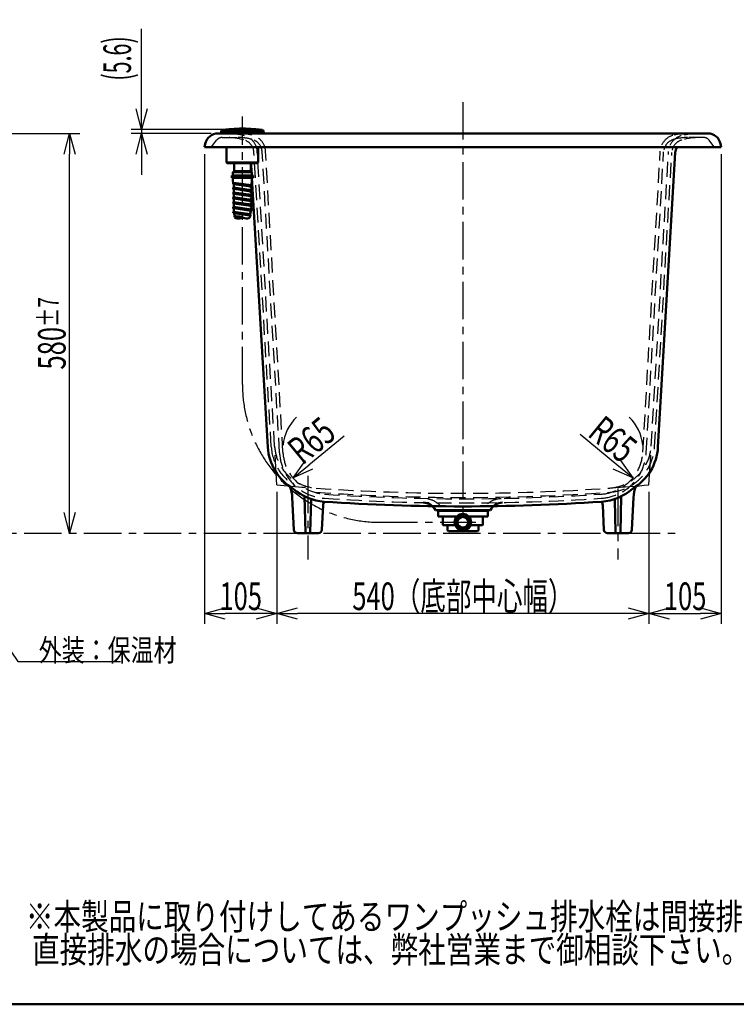
# Model space of a CAD drawing. Units: millimetres. Extents: x 125 to 4075, y 112 to 2873.
# Drawn here: x 1995 to 3035, y 112 to 1541 of the extents above; entities that cross this region are included whole.
import ezdxf

# ---------------------------------------------------------------- set-up
doc = ezdxf.new("R2010")
doc.units = ezdxf.units.MM
doc.header["$LTSCALE"] = 1.71063
doc.linetypes.add('CENTER', pattern=[50.8, 31.75, -6.35, 6.35, -6.35])
doc.linetypes.add('DASHED', pattern=[19.05, 12.7, -6.35])
doc.layers.add('NoLayerName_001', color=7, linetype='Continuous')
doc.styles.get("Standard").update_dxf_attribs({"font": 'txt', "bigfont": 'extfont2'})
doc.dimstyles.get("Standard").update_dxf_attribs({"dimtxt": 2.5, "dimasz": 2.5, "dimexe": 1.25, "dimexo": 0.625, "dimtad": 1, "dimzin": 0, "dimdsep": 46, "dimtxsty": 'Standard', "dimcen": 2.5, "dimadec": 0, "dimazin": 0, "dimtfac": 0.75, "dimtmove": 0, "dimatfit": 3, "dimfxl": 1, "dimarcsym": 0})

# ---------------------------------------------------------------- blocks, each defined once
blk = doc.blocks.new('_OPEN30')
at = {"color": 0, "linetype": 'ByBlock', "lineweight": -2}
for p, q in [((-1, 0.267949), (0, 0)), ((0, 0), (-1, -0.267949)), ((0, 0), (-1, 0))]:
    blk.add_line(p, q, dxfattribs=at)
blk = doc.blocks.new('*D29')
at = {"layer": 'Defpoints', "color": 0}
for p in [(1837.3, 1375.8), (2067.2, 1375.8), (3309.6, 795.8)]:
    blk.add_point(p, dxfattribs=at)
at = {"layer": 'NoLayerName_001', "color": 0, "linetype": 'Continuous', "lineweight": 25}
for p, q in [((1847.3, 1375.8), (2082.2, 1375.8)), ((2067.2, 825.8), (2067.2, 1345.8))]:
    blk.add_line(p, q, dxfattribs=at)
at = {"layer": 'NoLayerName_001', "color": 0, "lineweight": 25, "xscale": 30, "yscale": 30, "zscale": 30}
for p, rotation in [((2067.2, 1375.8), 90), ((2067.2, 795.8), 270)]:
    blk.add_blockref('_OPEN30', p, dxfattribs=dict(at, rotation=rotation))
at = {"layer": 'NoLayerName_001', "color": 0, "lineweight": 50, "insert": (2041.5, 1085.8), "char_height": 40, "attachment_point": 5, "rotation": 90}
blk.add_mtext('\\A1;\\W0.6800;580{\\H30.000000;%%p7}', dxfattribs=at)
blk = doc.blocks.new('*D46')
at = {"layer": 'Defpoints', "color": 0}
for p in [(2171.8, 1375.8), (2282.6, 1375.8), (2318.1, 1381.4)]:
    blk.add_point(p, dxfattribs=at)
at = {"layer": 'NoLayerName_001', "color": 0, "linetype": 'Continuous', "lineweight": 25}
for p, q in [((2171.8, 1381.4), (2171.8, 1527.5)), ((2171.8, 1411.4), (2171.8, 1441.4)), ((2308.1, 1381.4), (2156.8, 1381.4)), ((2272.6, 1375.8), (2156.8, 1375.8)), ((2171.8, 1381.4), (2171.8, 1375.8)), ((2171.8, 1345.8), (2171.8, 1315.8))]:
    blk.add_line(p, q, dxfattribs=at)
at = {"layer": 'NoLayerName_001', "color": 0, "lineweight": 25, "xscale": 30, "yscale": 30, "zscale": 30}
for p, rotation in [((2171.8, 1381.4), 270), ((2171.8, 1375.8), 90)]:
    blk.add_blockref('_OPEN30', p, dxfattribs=dict(at, rotation=rotation))
at = {"layer": 'NoLayerName_001', "color": 0, "lineweight": 50, "insert": (2136.4, 1484.5), "char_height": 40, "attachment_point": 5, "rotation": 90}
blk.add_mtext('\\W0.5704;(5.6)', dxfattribs=at)
blk = doc.blocks.new('*D51')
at = {"layer": 'Defpoints', "color": 0}
for p in [(2441.7, 917.4), (2391.6, 876)]:
    blk.add_point(p, dxfattribs=at)
at = {"layer": 'NoLayerName_001', "color": 0, "linetype": 'Continuous', "lineweight": 25}
blk.add_line((2414.7, 895.1), (2465.8, 937.3), dxfattribs=at)
blk.add_arc((2441.7, 917.4), 65, 133.7912, 174.4811, dxfattribs=at)
at = {"layer": 'NoLayerName_001', "color": 0, "lineweight": 25, "xscale": 30, "yscale": 30, "zscale": 30, "rotation": 219.56633655707}
blk.add_blockref('_OPEN30', (2391.6, 876), dxfattribs=at)
at = {"layer": 'NoLayerName_001', "color": 0, "lineweight": 50, "insert": (2418.2, 930.4), "char_height": 40, "attachment_point": 5, "rotation": 39.5663}
blk.add_mtext('\\W0.6998;R65', dxfattribs=at)
blk = doc.blocks.new('_NONE')
blk = doc.blocks.new('*D52')
at = {"layer": 'Defpoints', "color": 0}
for p in [(2834.4, 917.4), (2884.7, 876.2)]:
    blk.add_point(p, dxfattribs=at)
at = {"layer": 'NoLayerName_001', "color": 0, "linetype": 'Continuous', "lineweight": 25}
blk.add_line((2861.5, 895.2), (2808.2, 938.9), dxfattribs=at)
blk.add_arc((2834.4, 917.4), 65, 5.5189, 46.0018, dxfattribs=at)
at = {"layer": 'NoLayerName_001', "color": 0, "lineweight": 25, "xscale": 30, "yscale": 30, "zscale": 30, "rotation": 320.6406804045529}
blk.add_blockref('_OPEN30', (2884.7, 876.2), dxfattribs=at)
at = {"layer": 'NoLayerName_001', "color": 0, "lineweight": 50, "insert": (2855.8, 932.2), "char_height": 40, "attachment_point": 5, "rotation": 320.6407}
blk.add_mtext('\\W0.6998;R65', dxfattribs=at)
blk = doc.blocks.new('*D56')
at = {"layer": 'Defpoints', "color": 0}
for p in [(2263.1, 1355.8), (2368.1, 865.9), (2263.1, 679.4)]:
    blk.add_point(p, dxfattribs=at)
at = {"layer": 'NoLayerName_001', "color": 0, "linetype": 'Continuous', "lineweight": 25}
for p, q in [((2263.1, 1345.8), (2263.1, 664.4)), ((2368.1, 855.9), (2368.1, 664.4)), ((2338.1, 679.4), (2293.1, 679.4))]:
    blk.add_line(p, q, dxfattribs=at)
at = {"layer": 'NoLayerName_001', "color": 0, "lineweight": 25, "xscale": 30, "yscale": 30, "zscale": 30, "rotation": 180}
blk.add_blockref('_OPEN30', (2263.1, 679.4), dxfattribs=at)
at = {"layer": 'NoLayerName_001', "color": 0, "lineweight": 25, "xscale": 30, "yscale": 30, "zscale": 30}
blk.add_blockref('_OPEN30', (2368.1, 679.4), dxfattribs=at)
at = {"layer": 'NoLayerName_001', "color": 0, "lineweight": 50, "insert": (2315.6, 704.4), "char_height": 40, "attachment_point": 5}
blk.add_mtext('\\W0.6792;105', dxfattribs=at)
blk = doc.blocks.new('*D57')
at = {"layer": 'Defpoints', "color": 0}
for p in [(2368.1, 865.9), (2908.1, 865.9), (2368.1, 679.4)]:
    blk.add_point(p, dxfattribs=at)
at = {"layer": 'NoLayerName_001', "color": 0, "linetype": 'Continuous', "lineweight": 25}
for p, q in [((2368.1, 855.9), (2368.1, 664.4)), ((2908.1, 855.9), (2908.1, 664.4)), ((2878.1, 679.4), (2398.1, 679.4))]:
    blk.add_line(p, q, dxfattribs=at)
at = {"layer": 'NoLayerName_001', "color": 0, "lineweight": 25, "xscale": 30, "yscale": 30, "zscale": 30}
for p, rotation in [((2368.1, 679.4), 180), ((2908.1, 679.4), 360)]:
    blk.add_blockref('_OPEN30', p, dxfattribs=dict(at, rotation=rotation))
at = {"layer": 'NoLayerName_001', "color": 0, "lineweight": 50, "insert": (2638.1, 704.4), "char_height": 40, "attachment_point": 5}
blk.add_mtext('\\W0.6792;540（底部中心幅）', dxfattribs=at)
blk = doc.blocks.new('*D58')
at = {"layer": 'Defpoints', "color": 0}
for p in [(3013.1, 1355.8), (2908.1, 865.9), (3013.1, 679.4)]:
    blk.add_point(p, dxfattribs=at)
at = {"layer": 'NoLayerName_001', "color": 0, "linetype": 'Continuous', "lineweight": 25}
for p, q in [((3013.1, 1345.8), (3013.1, 664.4)), ((2908.1, 855.9), (2908.1, 664.4)), ((2938.1, 679.4), (2983.1, 679.4))]:
    blk.add_line(p, q, dxfattribs=at)
at = {"layer": 'NoLayerName_001', "color": 0, "lineweight": 25, "xscale": 30, "yscale": 30, "zscale": 30, "rotation": 180}
blk.add_blockref('_OPEN30', (2908.1, 679.4), dxfattribs=at)
at = {"layer": 'NoLayerName_001', "color": 0, "lineweight": 25, "xscale": 30, "yscale": 30, "zscale": 30}
blk.add_blockref('_OPEN30', (3013.1, 679.4), dxfattribs=at)
at = {"layer": 'NoLayerName_001', "color": 0, "lineweight": 50, "insert": (2960.6, 704.4), "char_height": 40, "attachment_point": 5}
blk.add_mtext('\\W0.6792;105', dxfattribs=at)

msp = doc.modelspace()

# ---------------------------------------------------------------- linework, layer by layer
at = {"layer": 'NoLayerName_001', "color": 7, "linetype": 'CENTER', "lineweight": 25}
for p, q in [((2638.072, 1421.196), (2638.072, 815.54)), ((2318.072, 1011.712), (2318.072, 1400.528)), ((2413.072, 879.233), (2413.072, 757.718)), ((2863.072, 860.557), (2863.072, 757.718)), ((2518.072, 811.712), (2656.67, 811.712)), ((784.554, 795.818), (2951.347, 795.818))]:
    msp.add_line(p, q, dxfattribs=at)
at = {"layer": 'NoLayerName_001', "color": 7, "linetype": 'Continuous', "lineweight": 50}
for p, q in [((2282.649, 1375.818), (2993.496, 1375.818)), ((2264.018, 1360.544), (2263.072, 1355.818)), ((3012.127, 1360.544), (3013.072, 1355.818)), ((3013.072, 1355.818), (2263.072, 1355.818)), ((2295.064, 1355.818), (2295.064, 1333.808)), ((2341.081, 1355.818), (2341.081, 1333.808)), ((2921.215, 920.759), (2946.354, 1348.016)), ((2296.08, 1332.814), (2295.064, 1333.808)), ((2295.064, 1333.808), (2341.081, 1333.808)), ((2296.08, 1332.814), (2340.065, 1332.814)), ((2306.071, 1330.814), (2306.071, 1320.812)), ((2330.074, 1330.814), (2330.074, 1320.812)), ((2331.45, 1319.817), (2330.717, 1332.283)), ((2340.065, 1332.814), (2341.081, 1333.808)), ((2302.578, 1314.801), (2302.578, 1311.224)), ((2333.566, 1314.801), (2302.578, 1314.801)), ((2304.06, 1314.801), (2304.06, 1319.817)), ((2304.06, 1319.817), (2331.979, 1319.817)), ((2305.076, 1320.812), (2331.069, 1320.812)), ((2305.076, 1320.812), (2305.076, 1319.817)), ((2331.069, 1320.812), (2331.069, 1319.817)), ((2331.979, 1314.801), (2331.979, 1319.817)), ((2333.566, 1311.224), (2333.566, 1314.801)), ((2333.566, 1311.224), (2302.578, 1311.224)), ((2304.06, 1308.176), (2304.06, 1311.224)), ((2304.568, 1303.18), (2304.06, 1308.176)), ((2305.435, 1302.179), (2330.348, 1298.687)), ((2305.712, 1304.16), (2330.625, 1300.668)), ((2331.026, 1300.513), (2331.979, 1308.176)), ((2331.956, 1311.224), (2354.93, 920.759)), ((2331.979, 1308.176), (2331.979, 1311.224)), ((2305.434, 1295.184), (2330.347, 1291.681)), ((2305.435, 1288.178), (2330.348, 1284.685)), ((2305.712, 1290.158), (2330.625, 1286.666)), ((2305.713, 1297.164), (2330.626, 1293.661)), ((2305.434, 1281.182), (2330.347, 1277.679)), ((2305.434, 1274.187), (2330.347, 1270.684)), ((2305.713, 1283.163), (2330.626, 1279.66)), ((2305.713, 1276.167), (2330.626, 1272.664)), ((2305.426, 1260.186), (2328.921, 1256.683)), ((2305.434, 1267.18), (2330.347, 1263.677)), ((2305.713, 1269.161), (2330.626, 1265.658)), ((2305.721, 1262.164), (2329.216, 1258.661)), ((2390.491, 847.443), (2392.835, 800.569)), ((2408.234, 849.343), (2409.536, 797.281)), ((2417.776, 843.976), (2416.609, 797.281)), ((2858.368, 843.976), (2859.536, 797.281)), ((2867.911, 849.343), (2866.609, 797.281)), ((2885.654, 847.443), (2883.31, 800.569)), ((2435.106, 836.498), (2433.31, 800.569)), ((2598.072, 829.318), (2678.072, 829.318)), ((2605.074, 829.318), (2604.058, 828.323)), ((2671.071, 829.318), (2672.066, 828.323)), ((2841.038, 836.498), (2842.835, 800.569)), ((2674.056, 828.323), (2602.068, 828.323)), ((2602.068, 820.318), (2602.068, 828.323)), ((2629.71, 820.318), (2602.068, 820.318)), ((2609.072, 807.818), (2609.072, 820.318)), ((2646.435, 820.318), (2674.056, 820.318)), ((2667.072, 807.818), (2667.072, 820.318)), ((2674.056, 820.318), (2674.056, 828.323)), ((2609.072, 807.818), (2609.572, 807.318)), ((2609.572, 807.318), (2626.906, 807.318)), ((2614.471, 807.318), (2614.458, 807.318)), ((2614.485, 807.318), (2614.471, 807.318)), ((2614.498, 807.317), (2614.485, 807.318)), ((2614.511, 807.316), (2614.498, 807.317)), ((2614.525, 807.314), (2614.511, 807.316)), ((2614.538, 807.313), (2614.525, 807.314)), ((2614.551, 807.311), (2614.538, 807.313)), ((2614.564, 807.309), (2614.551, 807.311)), ((2614.578, 807.306), (2614.564, 807.309)), ((2614.591, 807.303), (2614.578, 807.306)), ((2614.604, 807.3), (2614.591, 807.303)), ((2614.617, 807.297), (2614.604, 807.3)), ((2614.631, 807.293), (2614.617, 807.297)), ((2614.644, 807.289), (2614.631, 807.293)), ((2614.657, 807.284), (2614.644, 807.289)), ((2614.67, 807.28), (2614.657, 807.284)), ((2614.683, 807.275), (2614.67, 807.28)), ((2614.696, 807.27), (2614.683, 807.275)), ((2614.709, 807.264), (2614.696, 807.27)), ((2614.722, 807.258), (2614.709, 807.264)), ((2614.735, 807.252), (2614.722, 807.258)), ((2614.748, 807.246), (2614.735, 807.252)), ((2614.761, 807.239), (2614.748, 807.246)), ((2614.774, 807.232), (2614.761, 807.239)), ((2614.786, 807.225), (2614.774, 807.232)), ((2614.799, 807.217), (2614.786, 807.225)), ((2614.812, 807.209), (2614.799, 807.217)), ((2614.824, 807.201), (2614.812, 807.209)), ((2614.837, 807.193), (2614.824, 807.201)), ((2614.849, 807.184), (2614.837, 807.193)), ((2614.862, 807.175), (2614.849, 807.184)), ((2614.874, 807.166), (2614.862, 807.175)), ((2614.886, 807.156), (2614.874, 807.166)), ((2614.899, 807.147), (2614.886, 807.156)), ((2614.911, 807.137), (2614.899, 807.147)), ((2614.923, 807.126), (2614.911, 807.137)), ((2614.935, 807.116), (2614.923, 807.126)), ((2614.947, 807.105), (2614.935, 807.116)), ((2614.959, 807.094), (2614.947, 807.105)), ((2614.97, 807.082), (2614.959, 807.094)), ((2614.982, 807.07), (2614.97, 807.082)), ((2614.994, 807.058), (2614.982, 807.07)), ((2615.005, 807.046), (2614.994, 807.058)), ((2615.017, 807.034), (2615.005, 807.046)), ((2615.028, 807.021), (2615.017, 807.034)), ((2615.04, 807.008), (2615.028, 807.021)), ((2615.051, 806.995), (2615.04, 807.008)), ((2615.062, 806.981), (2615.051, 806.995)), ((2615.073, 806.967), (2615.062, 806.981)), ((2615.084, 806.953), (2615.073, 806.967)), ((2615.095, 806.939), (2615.084, 806.953)), ((2615.106, 806.925), (2615.095, 806.939)), ((2615.116, 806.91), (2615.106, 806.925)), ((2615.127, 806.895), (2615.116, 806.91)), ((2615.137, 806.88), (2615.127, 806.895)), ((2615.148, 806.864), (2615.137, 806.88)), ((2615.158, 806.849), (2615.148, 806.864)), ((2615.168, 806.833), (2615.158, 806.849)), ((2615.178, 806.817), (2615.168, 806.833)), ((2615.188, 806.8), (2615.178, 806.817)), ((2615.198, 806.784), (2615.188, 806.8)), ((2615.208, 806.767), (2615.198, 806.784)), ((2615.217, 806.75), (2615.208, 806.767)), ((2615.227, 806.732), (2615.217, 806.75)), ((2615.236, 806.715), (2615.227, 806.732)), ((2615.245, 806.697), (2615.236, 806.715)), ((2615.255, 806.679), (2615.245, 806.697)), ((2615.264, 806.661), (2615.255, 806.679)), ((2615.273, 806.643), (2615.264, 806.661)), ((2615.281, 806.625), (2615.273, 806.643)), ((2615.29, 806.606), (2615.281, 806.625)), ((2615.298, 806.587), (2615.29, 806.606)), ((2615.307, 806.568), (2615.298, 806.587)), ((2615.315, 806.549), (2615.307, 806.568)), ((2615.323, 806.529), (2615.315, 806.549)), ((2615.331, 806.51), (2615.323, 806.529)), ((2615.339, 806.49), (2615.331, 806.51)), ((2615.347, 806.47), (2615.339, 806.49)), ((2615.355, 806.45), (2615.347, 806.47)), ((2615.362, 806.429), (2615.355, 806.45)), ((2615.369, 806.409), (2615.362, 806.429)), ((2615.377, 806.388), (2615.369, 806.409)), ((2615.384, 806.367), (2615.377, 806.388)), ((2615.391, 806.346), (2615.384, 806.367)), ((2615.397, 806.325), (2615.391, 806.346)), ((2615.404, 806.304), (2615.397, 806.325)), ((2615.411, 806.283), (2615.404, 806.304)), ((2615.417, 806.261), (2615.411, 806.283)), ((2615.423, 806.239), (2615.417, 806.261)), ((2615.429, 806.217), (2615.423, 806.239)), ((2615.435, 806.195), (2615.429, 806.217)), ((2615.441, 806.173), (2615.435, 806.195)), ((2615.447, 806.151), (2615.441, 806.173)), ((2615.452, 806.129), (2615.447, 806.151)), ((2615.457, 806.106), (2615.452, 806.129)), ((2615.463, 806.084), (2615.457, 806.106)), ((2615.468, 806.061), (2615.463, 806.084)), ((2615.472, 806.038), (2615.468, 806.061)), ((2615.477, 806.015), (2615.472, 806.038)), ((2615.482, 805.992), (2615.477, 806.015)), ((2615.486, 805.969), (2615.482, 805.992)), ((2615.49, 805.946), (2615.486, 805.969)), ((2615.495, 805.922), (2615.49, 805.946)), ((2615.498, 805.899), (2615.495, 805.922)), ((2615.502, 805.875), (2615.498, 805.899)), ((2615.506, 805.852), (2615.502, 805.875)), ((2615.509, 805.828), (2615.506, 805.852)), ((2615.513, 805.804), (2615.509, 805.828)), ((2615.516, 805.78), (2615.513, 805.804)), ((2615.519, 805.756), (2615.516, 805.78)), ((2615.522, 805.732), (2615.519, 805.756)), ((2615.524, 805.708), (2615.522, 805.732)), ((2615.527, 805.684), (2615.524, 805.708)), ((2615.529, 805.66), (2615.527, 805.684)), ((2615.532, 805.636), (2615.529, 805.66)), ((2615.534, 805.612), (2615.532, 805.636)), ((2615.535, 805.587), (2615.534, 805.612)), ((2615.537, 805.563), (2615.535, 805.587)), ((2615.539, 805.539), (2615.537, 805.563)), ((2615.54, 805.514), (2615.539, 805.539)), ((2615.541, 805.49), (2615.54, 805.514)), ((2615.542, 805.465), (2615.541, 805.49)), ((2615.543, 805.441), (2615.542, 805.465)), ((2615.544, 805.416), (2615.543, 805.441)), ((2615.545, 805.392), (2615.544, 805.416)), ((2615.545, 805.367), (2615.545, 805.392)), ((2615.545, 805.343), (2615.545, 805.367)), ((2615.545, 805.318), (2615.545, 805.343)), ((2615.546, 799.818), (2615.546, 805.318)), ((2649.239, 807.318), (2666.572, 807.318)), ((2660.599, 805.392), (2660.6, 805.416)), ((2660.599, 805.367), (2660.599, 805.392)), ((2660.599, 805.343), (2660.599, 805.367)), ((2660.599, 805.318), (2660.599, 805.343)), ((2660.599, 799.818), (2660.599, 805.318)), ((2660.6, 805.416), (2660.601, 805.441)), ((2660.601, 805.441), (2660.602, 805.465)), ((2660.602, 805.465), (2660.603, 805.49)), ((2660.603, 805.49), (2660.604, 805.514)), ((2660.604, 805.514), (2660.605, 805.539)), ((2660.605, 805.539), (2660.607, 805.563)), ((2660.607, 805.563), (2660.609, 805.587)), ((2660.609, 805.587), (2660.61, 805.612)), ((2660.61, 805.612), (2660.612, 805.636)), ((2660.612, 805.636), (2660.615, 805.66)), ((2660.615, 805.66), (2660.617, 805.684)), ((2660.617, 805.684), (2660.62, 805.708)), ((2660.62, 805.708), (2660.622, 805.732)), ((2660.622, 805.732), (2660.625, 805.756)), ((2660.625, 805.756), (2660.628, 805.78)), ((2660.628, 805.78), (2660.631, 805.804)), ((2660.631, 805.804), (2660.635, 805.828)), ((2660.635, 805.828), (2660.638, 805.852)), ((2660.638, 805.852), (2660.642, 805.875)), ((2660.642, 805.875), (2660.646, 805.899)), ((2660.646, 805.899), (2660.649, 805.922)), ((2660.649, 805.922), (2660.654, 805.946)), ((2660.654, 805.946), (2660.658, 805.969)), ((2660.658, 805.969), (2660.662, 805.992)), ((2660.662, 805.992), (2660.667, 806.015)), ((2660.667, 806.015), (2660.672, 806.038)), ((2660.672, 806.038), (2660.676, 806.061)), ((2660.676, 806.061), (2660.681, 806.084)), ((2660.681, 806.084), (2660.687, 806.106)), ((2660.687, 806.106), (2660.692, 806.129)), ((2660.692, 806.129), (2660.697, 806.151)), ((2660.697, 806.151), (2660.703, 806.173)), ((2660.703, 806.173), (2660.709, 806.195)), ((2660.709, 806.195), (2660.715, 806.217)), ((2660.715, 806.217), (2660.721, 806.239)), ((2660.721, 806.239), (2660.727, 806.261)), ((2660.727, 806.261), (2660.733, 806.283)), ((2660.733, 806.283), (2660.74, 806.304)), ((2660.74, 806.304), (2660.747, 806.325)), ((2660.747, 806.325), (2660.753, 806.346)), ((2660.753, 806.346), (2660.76, 806.367)), ((2660.76, 806.367), (2660.767, 806.388)), ((2660.767, 806.388), (2660.775, 806.409)), ((2660.775, 806.409), (2660.782, 806.429)), ((2660.782, 806.429), (2660.789, 806.45)), ((2660.789, 806.45), (2660.797, 806.47)), ((2660.797, 806.47), (2660.805, 806.49)), ((2660.805, 806.49), (2660.813, 806.51)), ((2660.813, 806.51), (2660.821, 806.529)), ((2660.821, 806.529), (2660.829, 806.549)), ((2660.829, 806.549), (2660.837, 806.568)), ((2660.837, 806.568), (2660.846, 806.587)), ((2660.846, 806.587), (2660.854, 806.606)), ((2660.854, 806.606), (2660.863, 806.625)), ((2660.863, 806.625), (2660.871, 806.643)), ((2660.871, 806.643), (2660.88, 806.661)), ((2660.88, 806.661), (2660.889, 806.679)), ((2660.889, 806.679), (2660.899, 806.697)), ((2660.899, 806.697), (2660.908, 806.715)), ((2660.908, 806.715), (2660.917, 806.732)), ((2660.917, 806.732), (2660.927, 806.75)), ((2660.927, 806.75), (2660.936, 806.767)), ((2660.936, 806.767), (2660.946, 806.784)), ((2660.946, 806.784), (2660.956, 806.8)), ((2660.956, 806.8), (2660.966, 806.817)), ((2660.966, 806.817), (2660.976, 806.833)), ((2660.976, 806.833), (2660.986, 806.849)), ((2660.986, 806.849), (2660.996, 806.864)), ((2660.996, 806.864), (2661.007, 806.88)), ((2661.007, 806.88), (2661.017, 806.895)), ((2661.017, 806.895), (2661.028, 806.91)), ((2661.028, 806.91), (2661.038, 806.925)), ((2661.038, 806.925), (2661.049, 806.939)), ((2661.049, 806.939), (2661.06, 806.953)), ((2661.06, 806.953), (2661.071, 806.967)), ((2661.071, 806.967), (2661.082, 806.981)), ((2661.082, 806.981), (2661.093, 806.995)), ((2661.093, 806.995), (2661.104, 807.008)), ((2661.104, 807.008), (2661.116, 807.021)), ((2661.116, 807.021), (2661.127, 807.034)), ((2661.127, 807.034), (2661.139, 807.046)), ((2661.139, 807.046), (2661.15, 807.058)), ((2661.15, 807.058), (2661.162, 807.07)), ((2661.162, 807.07), (2661.174, 807.082)), ((2661.174, 807.082), (2661.185, 807.094)), ((2661.185, 807.094), (2661.197, 807.105)), ((2661.197, 807.105), (2661.209, 807.116)), ((2661.209, 807.116), (2661.221, 807.126)), ((2661.221, 807.126), (2661.233, 807.137)), ((2661.233, 807.137), (2661.245, 807.147)), ((2661.245, 807.147), (2661.258, 807.156)), ((2661.258, 807.156), (2661.27, 807.166)), ((2661.27, 807.166), (2661.282, 807.175)), ((2661.282, 807.175), (2661.295, 807.184)), ((2661.295, 807.184), (2661.307, 807.193)), ((2661.307, 807.193), (2661.32, 807.201)), ((2661.32, 807.201), (2661.332, 807.209)), ((2661.332, 807.209), (2661.345, 807.217)), ((2661.345, 807.217), (2661.358, 807.225)), ((2661.358, 807.225), (2661.37, 807.232)), ((2661.37, 807.232), (2661.383, 807.239)), ((2661.383, 807.239), (2661.396, 807.246)), ((2661.396, 807.246), (2661.409, 807.252)), ((2661.409, 807.252), (2661.422, 807.258)), ((2661.422, 807.258), (2661.435, 807.264)), ((2661.435, 807.264), (2661.448, 807.27)), ((2661.448, 807.27), (2661.461, 807.275)), ((2661.461, 807.275), (2661.474, 807.28)), ((2661.474, 807.28), (2661.487, 807.284)), ((2661.487, 807.284), (2661.5, 807.289)), ((2661.5, 807.289), (2661.513, 807.293)), ((2661.513, 807.293), (2661.527, 807.297)), ((2661.527, 807.297), (2661.54, 807.3)), ((2661.54, 807.3), (2661.553, 807.303)), ((2661.553, 807.303), (2661.566, 807.306)), ((2661.566, 807.306), (2661.58, 807.309)), ((2661.58, 807.309), (2661.593, 807.311)), ((2661.593, 807.311), (2661.606, 807.313)), ((2661.606, 807.313), (2661.619, 807.314)), ((2661.619, 807.314), (2661.633, 807.316)), ((2661.633, 807.316), (2661.646, 807.317)), ((2661.646, 807.317), (2661.659, 807.318)), ((2661.659, 807.318), (2661.673, 807.318)), ((2661.673, 807.318), (2661.686, 807.318)), ((2667.072, 807.818), (2666.572, 807.318)), ((2428.316, 795.818), (2397.829, 795.818)), ((2615.546, 799.818), (2616.954, 798.818)), ((2616.954, 798.818), (2659.191, 798.818)), ((2660.599, 799.818), (2659.191, 798.818)), ((2878.316, 795.818), (2847.829, 795.818)), ((125, 112.5), (4075, 112.5))]:
    msp.add_line(p, q, dxfattribs=at)
at = {"layer": 'NoLayerName_001', "color": 7, "linetype": 'Continuous', "lineweight": 100}
for p, q in [((2288.566, 1377.617), (2347.579, 1377.617)), ((2288.566, 1375.818), (2288.566, 1377.617)), ((2299.17, 1380.623), (2289.476, 1379.628)), ((2291.622, 1379.627), (2344.93, 1379.627)), ((2336.932, 1380.623), (2299.17, 1380.623)), ((2336.932, 1380.623), (2346.673, 1379.628)), ((2347.579, 1375.818), (2347.579, 1377.617))]:
    msp.add_line(p, q, dxfattribs=at)
at = {"layer": 'NoLayerName_001', "color": 7, "linetype": 'DASHED', "lineweight": 25}
for p, q in [((2273.672, 1356.618), (2280.572, 1365.818)), ((2288.572, 1369.818), (2311.972, 1369.818)), ((2987.572, 1369.818), (2964.172, 1369.818)), ((3002.472, 1356.618), (2995.572, 1365.818)), ((2359.921, 921.053), (2334.782, 1348.31)), ((2364.753, 922.361), (2339.61, 1349.685)), ((2371.978, 912.347), (2346.771, 1348.894)), ((2376.811, 913.648), (2351.6, 1350.267)), ((2899.334, 913.648), (2924.545, 1350.267)), ((2904.167, 912.347), (2929.374, 1348.894)), ((2911.392, 922.361), (2936.535, 1349.685)), ((2916.223, 921.053), (2941.362, 1348.31))]:
    msp.add_line(p, q, dxfattribs=at)
at = {"layer": 'NoLayerName_001', "color": 7, "linetype": 'Continuous', "lineweight": 25}
for p, q in [((2368.072, 865.943), (2365.529, 909.172)), ((2908.072, 865.943), (2910.606, 909.007))]:
    msp.add_line(p, q, dxfattribs=at)
at = {"layer": 'NoLayerName_001', "color": 7, "linetype": 'Continuous', "lineweight": 50}
for radius in [12, 10.5, 8.75, 7.75]:
    msp.add_circle((2638.072, 811.712), radius, dxfattribs=at)
for centre, radius, start, end in [((2282.649, 1356.818), 19, 90, 168.690068), ((2993.496, 1356.818), 19, 11.309932, 90), ((2961.328, 1347.135), 15, 144.629558, 176.632718), ((2304.071, 1330.814), 2, 0, 90), ((2332.074, 1330.814), 2, 90, 180), ((2305.573, 1303.17), 1, 82.019977, 262.019997), ((2300.536, 1299.672), 5.133, 325.223939, 34.776061), ((2330.487, 1299.677), 1, 262.019958, 82.019977), ((2305.573, 1296.174), 1, 81.996278, 261.996297), ((2305.573, 1289.168), 1, 82.019959, 262.019978), ((2300.52, 1292.671), 5.149, 325.272952, 34.727048), ((2300.537, 1285.67), 5.132, 325.223114, 34.776886), ((2330.487, 1292.671), 1, 261.996259, 81.996278), ((2330.487, 1285.676), 1, 262.019978, 82.020015), ((2335.541, 1296.174), 5.149, 145.272954, 214.727046), ((2335.524, 1289.173), 5.133, 145.223913, 214.776087), ((2305.573, 1282.173), 1, 81.995696, 261.995732), ((2305.573, 1275.177), 1, 81.996065, 261.996103), ((2300.536, 1278.675), 5.133, 325.224334, 34.775666), ((2300.52, 1271.674), 5.149, 325.272941, 34.727059), ((2330.487, 1278.669), 1, 261.995677, 81.995715), ((2330.487, 1271.674), 1, 261.996065, 81.996103), ((2335.541, 1282.172), 5.149, 145.273357, 214.726643), ((2335.524, 1275.172), 5.132, 145.22352, 214.776459), ((2305.573, 1268.171), 1, 81.99589, 261.995909), ((2305.573, 1261.175), 1, 81.519587, 261.519634), ((2300.536, 1264.673), 5.133, 325.223918, 34.776082), ((2301.764, 1256.411), 5.1, 341.271598, 51.353102), ((2329.068, 1257.672), 1, 261.519531, 81.519587), ((2334.07, 1254.18), 5.1, 145.072855, 182.13992), ((2334.626, 1260.187), 5.1, 132.731843, 204.348381), ((2330.487, 1264.668), 1, 261.99589, 81.995909), ((2335.541, 1268.171), 5.149, 145.273377, 214.726623), ((2307.541, 1254.452), 1, 38.025535, 195.828771), ((2309.418, 1252.256), 3.102, 81.653471, 149.320863), ((2311.624, 1261.731), 9.276, 238.303401, 262.956726), ((2312.209, 1237.04), 18.435, 84.864812, 97.295127), ((2312.579, 1263.07), 10.75, 258.774842, 280.096485), ((2312.479, 1243.184), 12.294, 64.916525, 83.555246), ((2312.035, 1262.511), 10.315, 283.619445, 305.827051), ((2336.123, 1291.902), 41.859, 243.874842, 249.348294), ((2323.8, 1259.414), 7.113, 249.941062, 282.168961), ((2322.773, 1263.713), 11.532, 282.652629, 302.522816), ((2429.801, 925.165), 75, 183.367282, 239.645466), ((2846.344, 925.165), 75, 300.354534, 356.632718), ((2340.554, 844.946), 50, 2.862405, 21.932018), ((2441.861, 916.382), 75, 228.228854, 266.168098), ((2834.284, 916.382), 75, 273.831902, 311.771146), ((2935.591, 844.946), 50, 158.067982, 177.137595), ((2422.775, 843.851), 5, 163.346772, 178.567904), ((2853.37, 843.851), 5, 1.432096, 16.653228), ((2445.094, 835.998), 10, 146.249134, 177.137595), ((2638.072, 3845.818), 3011, 266.168098, 273.831902), ((2580.185, 820.372), 20, 26.571397, 88.903862), ((2695.96, 820.372), 20, 91.096138, 153.428603), ((2831.051, 835.998), 10, 2.862405, 33.750866), ((2397.829, 800.818), 5, 182.862405, 270), ((2428.316, 800.818), 5, 270, 357.137595), ((2847.829, 800.818), 5, 182.862405, 270), ((2878.316, 800.818), 5, 270, 357.137595), ((2411.035, 797.318), 1.5, 181.432096, 270), ((2415.109, 797.318), 1.5, 270, 358.567904), ((2861.035, 797.318), 1.5, 181.432096, 270), ((2865.109, 797.318), 1.5, 270, 358.567904)]:
    msp.add_arc(centre, radius, start, end, dxfattribs=at)
at = {"layer": 'NoLayerName_001', "color": 7, "linetype": 'Continuous', "lineweight": 100}
for centre, radius, start, end in [((2289.574, 1378.625), 1.008, 95.832491, 270), ((2318.072, 1232.119), 149.308, 84.049757, 95.950243), ((2346.571, 1378.625), 1.008, 270, 84.167509)]:
    msp.add_arc(centre, radius, start, end, dxfattribs=at)
at = {"layer": 'NoLayerName_001', "color": 7, "linetype": 'DASHED', "lineweight": 25}
for centre, radius, start, end in [((2295.072, 1275.818), 100, 74.865546, 90), ((2311.972, 1295.818), 80, 75.522488, 90), ((2314.653, 1348.217), 25, 3.367282, 74.865546), ((2326.642, 1348.826), 25, 3.30458, 74.531111), ((2949.503, 1348.826), 25, 105.468889, 176.69542), ((2961.492, 1348.217), 25, 105.134454, 176.632718), ((2964.172, 1295.818), 80, 90, 104.477512), ((2981.073, 1275.818), 100, 90, 105.134454), ((2288.572, 1359.818), 10, 90, 143.130102), ((2295.072, 1275.818), 94, 74.524465, 90), ((2311.972, 1295.818), 74, 74.057719, 90), ((2314.817, 1347.135), 20, 3.367282, 74.524465), ((2326.805, 1347.741), 20, 3.30458, 74.057719), ((2949.34, 1347.741), 20, 105.942281, 176.69542), ((2961.328, 1347.135), 20, 105.475535, 176.632718), ((2964.172, 1295.818), 74, 90, 105.942281), ((2981.073, 1275.818), 94, 90, 105.475535), ((2987.572, 1359.818), 10, 36.869898, 90), ((2272.072, 1357.818), 2, 270, 323.130102), ((3004.072, 1357.818), 2, 216.869898, 270), ((2429.801, 925.165), 70, 183.367282, 240.054706), ((2429.641, 926.179), 65, 183.367282, 265.92766), ((2846.504, 926.179), 65, 274.07234, 356.632718), ((2846.344, 925.165), 70, 274.067824, 356.632718), ((2441.861, 916.382), 70, 183.30458, 266.168098), ((2441.702, 917.395), 65, 183.30458, 266.163686), ((2834.442, 917.395), 65, 273.836314, 356.69542), ((2834.284, 916.382), 70, 273.831902, 356.69542), ((2638.072, 3853.768), 3000, 265.92766, 274.07234), ((2638.072, 3853.768), 3006, 265.932176, 274.067824), ((2638.072, 3845.818), 3006, 266.168098, 273.831902), ((2638.072, 3845.818), 3000, 266.163686, 273.836314), ((2582.318, 814.818), 31, 40.59597, 90), ((2693.827, 814.818), 31, 90, 139.40403), ((2580.185, 820.372), 20, 47.619635, 88.903862), ((2695.96, 820.372), 20, 91.096138, 132.380365)]:
    msp.add_arc(centre, radius, start, end, dxfattribs=at)
at = {"layer": 'NoLayerName_001', "color": 7, "linetype": 'CENTER', "lineweight": 25}
msp.add_arc((2518.072, 1011.712), 200, 180, 270, dxfattribs=at)
at = {"layer": 'NoLayerName_001', "color": 7, "linetype": 'Continuous', "lineweight": 25}
for start, end in [(264.836393, 265.634582), (274.106387, 275.163607)]:
    msp.add_arc((2638.072, 3853.768), 3000, start, end, dxfattribs=at)

# ---------------------------------------------------------------- texts
at = {"layer": 'NoLayerName_001', "color": 7, "linetype": 'Continuous', "lineweight": 50, "insert": (2022.516, 610.169), "char_height": 32, "attachment_point": 7, "line_spacing_factor": 0.7875}
msp.add_mtext('\\A1;\\W0.7633;外装：保温材', dxfattribs=at)
at = {"layer": 'NoLayerName_001', "color": 7, "lineweight": 50, "insert": (2003.821, 172.79), "char_height": 38, "attachment_point": 7, "line_spacing_factor": 0.757895}
msp.add_mtext('\\A1;\\W0.7723;※本製品に取り付けしてあるワンプッシュ排水栓は間接排水専用です。\\P\u3000 直接排水の場合については、弊社営業まで御相談下さい。', dxfattribs=at)

# ---------------------------------------------------------------- dimensions: what is measured, and where the dimension line sits
at = {"layer": 'NoLayerName_001', "color": 7, "linetype": 'Continuous', "lineweight": 50}
for base, p1, p2, angle, text, override, picture, middle in [((2171.836, 1375.818), (2318.072, 1381.427), (2282.649, 1375.818), 270, '\\W0.5704;<>', {"dimtxt": 40, "dimasz": 30, "dimexe": 15, "dimexo": 10, "dimgap": 5, "dimdec": 1, "dimzin": 8, "dimpost": '(<>)', "dimblk": 'OPEN30', "dimclrd": 0, "dimclre": 0, "dimclrt": 0, "dimtp": 0, "dimtm": 0, "dimlwd": 25, "dimlwe": 25}, '*D46', (2171.836, 1484.454)), ((2067.239, 1375.818), (3309.643, 795.818), (1837.303, 1375.818), 90, '\\W0.6800;<>', {"dimtxt": 40, "dimasz": 30, "dimexe": 15, "dimexo": 10, "dimgap": 5, "dimzin": 8, "dimblk": 'OPEN30', "dimse1": 1, "dimclrd": 0, "dimclre": 0, "dimclrt": 0, "dimtol": 1, "dimtp": 7, "dimtm": 7, "dimtolj": 1, "dimlwd": 25, "dimlwe": 25}, '*D29', (2067.239, 1085.818)), ((2263.072, 679.417), (2368.072, 865.943), (2263.072, 1355.818), 180, '\\W0.6792;<>', {"dimtxt": 40, "dimasz": 30, "dimexe": 15, "dimexo": 10, "dimgap": 5, "dimzin": 8, "dimblk": 'OPEN30', "dimclrd": 0, "dimclre": 0, "dimclrt": 0, "dimtp": 0, "dimtm": 0, "dimlwd": 25, "dimlwe": 25}, '*D56', (2315.572, 679.417)), ((2368.072, 679.417), (2908.072, 865.943), (2368.072, 865.943), 180, '\\W0.6792;<>', {"dimtxt": 40, "dimasz": 30, "dimexe": 15, "dimexo": 10, "dimgap": 5, "dimzin": 8, "dimpost": '<>（底部中心幅）', "dimblk": 'OPEN30', "dimclrd": 0, "dimclre": 0, "dimclrt": 0, "dimtp": 0, "dimtm": 0, "dimlwd": 25, "dimlwe": 25}, '*D57', (2638.072, 679.417))]:
    dim = msp.add_linear_dim(base=base, p1=p1, p2=p2, angle=angle, text=text, dimstyle='Standard', override=override, dxfattribs=at)
    dim.commit()
    dim.dimension.update_dxf_attribs({"geometry": picture, "text_midpoint": middle, "dimtype": 160})
dim = msp.add_linear_dim(base=(3013.072, 679.417), p1=(2908.072, 865.943), p2=(3013.072, 1355.818), text='\\W0.6792;<>', dimstyle='Standard', override={"dimtxt": 40, "dimasz": 30, "dimexe": 15, "dimexo": 10, "dimgap": 5, "dimzin": 8, "dimblk": 'OPEN30', "dimclrd": 0, "dimclre": 0, "dimclrt": 0, "dimtp": 0, "dimtm": 0, "dimlwd": 25, "dimlwe": 25}, dxfattribs=at)
dim.commit()
dim.dimension.update_dxf_attribs({"geometry": '*D58', "text_midpoint": (2960.572, 679.417), "dimtype": 160})
for center, mpoint, picture, middle in [((2441.702, 917.395), (2391.595, 875.992), '*D51', (2434.163, 911.165)), ((2834.442, 917.395), (2884.699, 876.173), '*D52', (2839.917, 912.905))]:
    dim = msp.add_radius_dim(center=center, mpoint=mpoint, text='\\W0.6998;<>', dimstyle='Standard', override={"dimtxt": 40, "dimasz": 30, "dimexe": 15, "dimexo": 10, "dimgap": 5, "dimzin": 8, "dimblk1": 'NONE', "dimblk2": 'OPEN30', "dimsah": 1, "dimclrd": 0, "dimclre": 0, "dimclrt": 0, "dimtp": 0, "dimtm": 0, "dimlwd": 25, "dimlwe": 25}, dxfattribs=at)
    dim.commit()
    dim.dimension.update_dxf_attribs({"geometry": picture, "text_midpoint": middle, "dimtype": 164})

# ---------------------------------------------------------------- leaders
at = {"layer": 'NoLayerName_001', "color": 7, "linetype": 'Continuous', "lineweight": 25, "annotation_type": 0, "has_hookline": 1, "hookline_direction": 0, "text_width": 118.639}
msp.add_leader([(1771.929, 936.523), (1991.891, 609.544), (2021.891, 609.544)], dimstyle='Standard', override={"dimtxt": 32, "dimasz": 30, "dimldrblk": 'OPEN30'}, dxfattribs=at)

doc.saveas('drawing.dxf')
